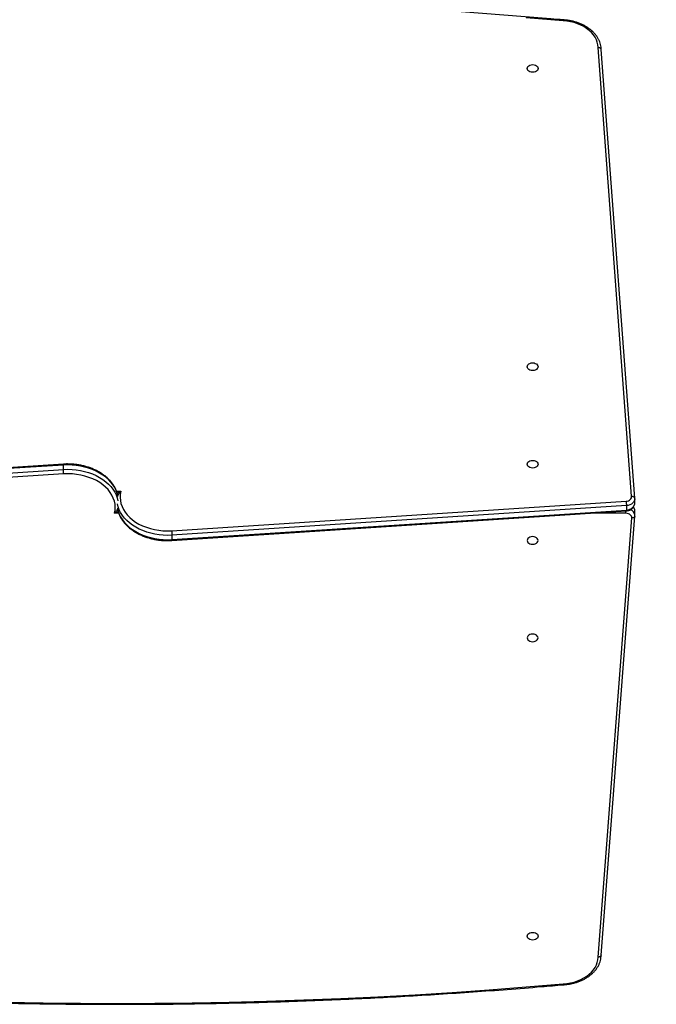
# Model space of a CAD drawing. Units: centimetres. Extents: x 3540 to 4955, y -550 to 423.
# Drawn here: x 4141 to 4202, y -364 to -269 of the extents above; entities that cross this region are included whole.
import ezdxf

# ---------------------------------------------------------------- set-up
doc = ezdxf.new("R2010")
doc.units = ezdxf.units.CM
doc.layers.add('VP-DIM', color=7, linetype='Continuous')
doc.layers.add('VP-EQ', color=7, linetype='Continuous', true_color=0x8a3492)
doc.dimstyles.new('Strefa', dxfattribs={"dimtxt": 14, "dimasz": 20, "dimexe": 20, "dimexo": 50, "dimgap": 20, "dimtad": 0, "dimdec": 0, "dimzin": 0, "dimdsep": 46, "dimtxsty": 'Standard', "dimcen": 0.09, "dimadec": 0, "dimazin": 0, "dimtfac": 1, "dimtdec": 4, "dimtofl": 0, "dimtmove": 0, "dimatfit": 3, "dimfxl": 70, "dimfxlon": 1, "dimtolj": 1, "dimtzin": 0, "dimarcsym": 0})

# ---------------------------------------------------------------- blocks, each defined once
blk = doc.blocks.new('0208')
at = {"color": 7, "linetype": 'Continuous', "lineweight": 25}
for p, q in [((4168.22, 6325.39), (4139.67, 6763.84)), ((4143.9, 6764.19), (4172.45, 6325.64)), ((4176.69, 6325.64), (4148.14, 6764.19)), ((4177.58, 6325.57), (4149.03, 6764.09)), ((4172.45, 6325.64), (4176.69, 6325.64)), ((4103.78, 6220.94), (4132.33, 5782.42)), ((4108.91, 6220.86), (4104.67, 6220.86)), ((4104.67, 6220.86), (4133.22, 5782.32)), ((4137.46, 5782.32), (4108.91, 6220.86)), ((4113.14, 6221.12), (4141.69, 5782.67)), ((3701.82, 5809.66), (4125.58, 5777.2)), ((3703.77, 5806.66), (4127.41, 5774.22)), ((4144.68, 5774.29), (4577.59, 5806.66)), ((4146.54, 5777.28), (4579.54, 5809.66)), ((4137.46, 5782.32), (4133.22, 5782.32)), ((4127.11, 5774.26), (4128.08, 5774.17)), ((4128.19, 5774.16), (4132.43, 5774.16)), ((4132.3, 5774.16), (4132.43, 5774.16)), ((4139.77, 5774.26), (4144.01, 5774.26)), ((4144.14, 5774.27), (4144.88, 5774.32))]:
    blk.add_line(p, q, dxfattribs=at)
at = {"color": 8, "linetype": 'Continuous', "lineweight": 25}
for p, q in [((4130.07, 6272.22), (4130.07, 6276.24)), ((4151.29, 6274.28), (4151.29, 6270.26)), ((4130.07, 5782.72), (4130.07, 5817.13))]:
    blk.add_line(p, q, dxfattribs=at)
at = {"color": 7, "linetype": 'Continuous', "lineweight": 25, "flags": 128}
for points in [[(3658.29, 6380.99), (3657.63, 6345.08), (3657.24, 6309.17), (3657.11, 6273.25), (3657.24, 6237.33), (3657.63, 6201.42), (3658.29, 6165.52), (3659.21, 6129.62), (3660.39, 6093.74), (3661.83, 6057.88), (3663.53, 6022.05), (3665.5, 5986.24), (3667.72, 5950.46), (3670.21, 5914.71), (3672.96, 5879.01), (3675.97, 5843.34)], [(4605.39, 5843.34), (4608.4, 5879.01)], [(4130.07, 6276.24), (4133.02, 6275.72), (4135.99, 6275.58), (4138.96, 6275.82), (4141.9, 6276.44), (4144.78, 6277.44), (4147.59, 6278.8), (4150.31, 6280.52), (4152.9, 6282.58), (4155.35, 6284.96), (4157.63, 6287.64), (4159.73, 6290.61), (4161.64, 6293.84), (4163.33, 6297.29), (4164.79, 6300.95), (4166.01, 6304.79), (4166.98, 6308.76), (4167.69, 6312.84), (4168.13, 6316.99), (4168.31, 6321.19), (4168.22, 6325.39)], [(4151.29, 6270.26), (4148.34, 6270.78), (4145.37, 6270.92), (4142.4, 6270.68), (4139.46, 6270.06), (4136.58, 6269.06), (4133.77, 6267.7), (4131.05, 6265.99), (4128.46, 6263.93), (4126.01, 6261.55), (4123.73, 6258.86), (4121.63, 6255.89), (4119.72, 6252.67), (4118.03, 6249.21), (4116.57, 6245.55), (4115.35, 6241.72), (4114.38, 6237.75), (4113.67, 6233.67), (4113.23, 6229.51), (4113.05, 6225.32), (4113.14, 6221.12)], [(3721.97, 5878), (3722.93, 5877.82), (3723.83, 5877.3), (3724.6, 5876.46), (3725.19, 5875.38), (3725.56, 5874.11), (3725.68, 5872.75), (3725.56, 5871.39), (3725.19, 5870.13), (3724.6, 5869.04), (3723.83, 5868.21), (3722.93, 5867.68), (3721.97, 5867.5), (3721.01, 5867.68), (3720.12, 5868.21), (3719.35, 5869.04), (3718.76, 5870.13), (3718.39, 5871.39), (3718.26, 5872.75), (3718.39, 5874.11), (3718.76, 5875.38), (3719.35, 5876.46), (3720.12, 5877.3), (3721.01, 5877.82), (3721.97, 5878)], [(4009.8, 5867.56), (4010.76, 5867.74), (4011.66, 5868.27), (4012.43, 5869.1), (4013.02, 5870.19), (4013.39, 5871.45), (4013.51, 5872.81), (4013.39, 5874.17), (4013.02, 5875.44), (4012.43, 5876.53), (4011.66, 5877.36), (4010.76, 5877.88), (4009.8, 5878.06), (4008.84, 5877.88), (4007.95, 5877.36), (4007.18, 5876.53), (4006.59, 5875.44), (4006.22, 5874.17), (4006.09, 5872.81), (4006.22, 5871.45), (4006.59, 5870.19), (4007.18, 5869.1), (4007.95, 5868.27), (4008.84, 5867.74), (4009.8, 5867.56)], [(4103.91, 5867.56), (4104.87, 5867.74), (4105.77, 5868.27), (4106.54, 5869.1), (4107.13, 5870.19), (4107.5, 5871.45), (4107.62, 5872.81), (4107.5, 5874.17), (4107.13, 5875.44), (4106.54, 5876.53), (4105.77, 5877.36), (4104.87, 5877.88), (4103.91, 5878.06), (4102.95, 5877.88), (4102.05, 5877.36), (4101.29, 5876.53), (4100.7, 5875.44), (4100.32, 5874.17), (4100.2, 5872.81), (4100.32, 5871.45), (4100.7, 5870.19), (4101.29, 5869.1), (4102.05, 5868.27), (4102.95, 5867.74), (4103.91, 5867.56)], [(4177.45, 5878.06), (4178.41, 5877.88), (4179.31, 5877.36), (4180.07, 5876.53), (4180.66, 5875.44), (4181.04, 5874.17), (4181.16, 5872.81), (4181.04, 5871.45), (4180.66, 5870.19), (4180.07, 5869.1), (4179.31, 5868.27), (4178.41, 5867.74), (4177.45, 5867.56), (4176.49, 5867.74), (4175.59, 5868.27), (4174.82, 5869.1), (4174.23, 5870.19), (4173.86, 5871.45), (4173.74, 5872.81), (4173.86, 5874.17), (4174.23, 5875.44), (4174.82, 5876.53), (4175.59, 5877.36), (4176.49, 5877.88), (4177.45, 5878.06)], [(4271.56, 5878.06), (4272.52, 5877.88), (4273.41, 5877.36), (4274.18, 5876.53), (4274.77, 5875.44), (4275.14, 5874.17), (4275.27, 5872.81), (4275.14, 5871.45), (4274.77, 5870.19), (4274.18, 5869.1), (4273.41, 5868.27), (4272.52, 5867.74), (4271.56, 5867.56), (4270.6, 5867.74), (4269.7, 5868.27), (4268.93, 5869.1), (4268.34, 5870.19), (4267.97, 5871.45), (4267.85, 5872.81), (4267.97, 5874.17), (4268.34, 5875.44), (4268.93, 5876.53), (4269.7, 5877.36), (4270.6, 5877.88), (4271.56, 5878.06)], [(4559.39, 5867.5), (4558.43, 5867.68), (4557.53, 5868.21), (4556.76, 5869.04), (4556.17, 5870.13), (4555.8, 5871.39), (4555.68, 5872.75), (4555.8, 5874.11), (4556.17, 5875.38), (4556.76, 5876.46), (4557.53, 5877.3), (4558.43, 5877.82), (4559.39, 5878), (4560.35, 5877.82), (4561.24, 5877.3), (4562.01, 5876.46), (4562.6, 5875.38), (4562.97, 5874.11), (4563.1, 5872.75), (4562.97, 5871.39), (4562.6, 5870.13), (4562.01, 5869.04), (4561.24, 5868.21), (4560.35, 5867.68), (4559.39, 5867.5)], [(3675.97, 5843.34), (3676.31, 5839.74), (3676.9, 5836.2), (3677.74, 5832.76), (3678.81, 5829.45), (3680.11, 5826.31), (3681.62, 5823.36), (3683.33, 5820.64), (3685.22, 5818.18), (3687.28, 5815.99), (3689.48, 5814.1), (3691.8, 5812.53), (3694.22, 5811.28), (3696.71, 5810.39), (3699.25, 5809.84), (3701.82, 5809.66)], [(4579.54, 5809.66), (4582.11, 5809.84), (4584.65, 5810.39), (4587.15, 5811.29), (4589.56, 5812.53), (4591.88, 5814.1), (4594.08, 5815.99), (4596.14, 5818.18), (4598.03, 5820.65), (4599.74, 5823.36), (4601.25, 5826.31), (4602.55, 5829.45), (4603.62, 5832.76), (4604.46, 5836.2), (4605.05, 5839.74), (4605.39, 5843.34)], [(4125.58, 5777.2), (4126.42, 5777.18), (4127.24, 5777.41), (4128.01, 5777.87), (4128.69, 5778.55), (4129.26, 5779.42), (4129.7, 5780.43), (4129.97, 5781.55), (4130.07, 5782.72)], [(4141.69, 5782.67), (4141.89, 5781.5), (4142.25, 5780.41), (4142.74, 5779.44), (4143.36, 5778.61), (4144.07, 5777.96), (4144.86, 5777.52), (4145.69, 5777.29), (4146.54, 5777.28)]]:
    blk.add_lwpolyline(points, dxfattribs=at)
at = {"color": 8, "linetype": 'Continuous', "lineweight": 25, "flags": 128}
for points in [[(4172.45, 6325.64), (4172.55, 6321.48), (4172.41, 6317.31), (4172.01, 6313.18), (4171.37, 6309.11), (4170.49, 6305.14), (4169.37, 6301.28), (4168.03, 6297.57), (4166.47, 6294.03), (4164.71, 6290.69), (4162.75, 6287.58), (4160.61, 6284.71), (4158.31, 6282.1), (4155.86, 6279.79), (4153.28, 6277.77), (4150.59, 6276.06), (4147.81, 6274.69), (4144.95, 6273.65), (4142.1, 6272.97)], [(4146.35, 6272.97), (4149.2, 6273.65), (4152.05, 6274.69), (4154.83, 6276.06), (4157.52, 6277.77), (4160.1, 6279.79), (4162.55, 6282.1), (4164.85, 6284.71), (4166.99, 6287.58), (4168.95, 6290.69), (4170.72, 6294.03), (4172.27, 6297.57), (4173.62, 6301.28), (4174.73, 6305.14), (4175.61, 6309.11), (4176.26, 6313.18), (4176.65, 6317.31), (4176.8, 6321.48), (4176.69, 6325.64)], [(4135.01, 6273.53), (4132.16, 6272.85), (4129.31, 6271.81), (4126.53, 6270.44), (4123.84, 6268.74), (4121.26, 6266.72), (4118.81, 6264.4), (4116.51, 6261.8), (4114.37, 6258.93), (4112.41, 6255.81), (4110.64, 6252.47), (4109.09, 6248.94), (4107.74, 6245.23), (4106.63, 6241.37), (4105.75, 6237.39), (4105.1, 6233.32), (4104.71, 6229.19), (4104.56, 6225.03), (4104.67, 6220.86)], [(4108.91, 6220.86), (4108.81, 6225.03), (4108.95, 6229.19), (4109.35, 6233.32), (4109.99, 6237.39), (4110.87, 6241.37), (4111.99, 6245.23), (4113.33, 6248.94), (4114.89, 6252.47), (4116.65, 6255.81), (4118.61, 6258.93), (4120.75, 6261.8), (4123.05, 6264.4), (4125.5, 6266.72), (4128.08, 6268.74), (4130.77, 6270.44), (4133.55, 6271.81), (4136.41, 6272.85), (4139.26, 6273.53)], [(4133.22, 5782.32), (4133.51, 5780.59), (4134.02, 5778.98), (4134.74, 5777.53), (4135.64, 5776.3), (4136.69, 5775.33), (4137.84, 5774.66), (4139.07, 5774.31), (4139.77, 5774.26)], [(4144.11, 5774.26), (4143.31, 5774.31), (4142.09, 5774.66), (4140.93, 5775.33), (4139.88, 5776.3), (4138.98, 5777.53), (4138.26, 5778.98), (4137.75, 5780.59), (4137.46, 5782.32)]]:
    blk.add_lwpolyline(points, dxfattribs=at)
at = {"color": 8, "linetype": 'Continuous', "lineweight": 25}
for centre, radius, start, end in [((4127.61, 5780.31), 6.16, 274.66564, 343.32626), ((4132.3, 5779.15), 4.99, 271.44632, 314.31348)]:
    blk.add_arc(centre, radius, start, end, dxfattribs=at)
at = {"color": 7, "linetype": 'Continuous', "lineweight": 25}
for points, knots in [([(3675.11, 6703.38), (3674.75, 6699.33), (3673.43, 6684.32), (3671.31, 6658.31), (3668.82, 6625.34), (3666.56, 6592.34), (3664.52, 6559.31), (3662.7, 6526.25), (3661.11, 6493.17), (3659.74, 6460.07), (3658.59, 6426.95), (3657.67, 6393.82), (3656.97, 6360.68), (3656.49, 6327.53), (3656.24, 6294.38), (3656.21, 6261.22), (3656.4, 6228.07), (3656.81, 6194.92), (3657.45, 6161.77), (3658.32, 6128.64), (3659.4, 6095.52), (3660.71, 6062.41), (3662.24, 6029.33), (3664, 5996.26), (3665.98, 5963.23), (3668.18, 5930.22), (3670.6, 5897.24), (3672.92, 5868.21), (3674.5, 5850.18), (3675.11, 5843.12)], [0, 0, 0, 0, 0.014187, 0.05263, 0.091073, 0.129516, 0.167959, 0.206402, 0.244846, 0.283289, 0.321732, 0.360175, 0.398618, 0.437061, 0.475505, 0.513948, 0.552391, 0.590834, 0.629277, 0.66772, 0.706164, 0.744607, 0.78305, 0.821493, 0.859936, 0.89838, 0.936823, 0.975266, 1, 1, 1, 1]), ([(4606.25, 5843.12), (4606.61, 5847.17), (4607.93, 5862.19), (4610.05, 5888.2), (4612.54, 5921.16), (4614.8, 5954.17), (4616.84, 5987.2), (4618.66, 6020.25), (4620.25, 6053.33), (4621.62, 6086.43), (4622.77, 6119.55), (4623.69, 6152.68), (4624.39, 6185.82), (4624.87, 6218.97), (4625.12, 6252.13), (4625.15, 6285.28), (4624.96, 6318.44), (4624.55, 6351.59), (4623.91, 6384.73), (4623.04, 6417.87), (4621.96, 6450.99), (4620.65, 6484.09), (4619.12, 6517.18), (4617.36, 6550.24), (4615.38, 6583.28), (4613.18, 6616.29), (4610.76, 6649.27), (4608.44, 6678.3), (4606.86, 6696.32), (4606.25, 6703.38)], [0, 0, 0, 0, 0.014186, 0.05263, 0.091073, 0.129516, 0.167959, 0.206402, 0.244846, 0.283289, 0.321732, 0.360175, 0.398618, 0.437061, 0.475505, 0.513948, 0.552391, 0.590834, 0.629277, 0.66772, 0.706164, 0.744607, 0.78305, 0.821493, 0.859936, 0.898379, 0.936823, 0.975266, 1, 1, 1, 1]), ([(4146.68, 6273.04), (4147.24, 6273.14), (4148.76, 6273.41), (4151.17, 6274.18), (4153.91, 6275.34), (4156.58, 6276.8), (4159.15, 6278.55), (4161.61, 6280.59), (4163.94, 6282.89), (4166.14, 6285.44), (4168.17, 6288.23), (4170.04, 6291.24), (4171.73, 6294.45), (4173.22, 6297.83), (4174.51, 6301.37), (4175.59, 6305.03), (4176.45, 6308.81), (4177.09, 6312.66), (4177.51, 6316.58), (4177.7, 6320.52), (4177.68, 6323.53), (4177.59, 6325.2), (4177.57, 6325.57)], [0, 0, 0, 0, 0.030699, 0.082597, 0.134649, 0.186913, 0.239406, 0.292127, 0.345058, 0.39816, 0.45139, 0.504707, 0.558083, 0.611487, 0.664902, 0.718312, 0.771717, 0.825113, 0.878503, 0.931889, 0.985278, 1, 1, 1, 1]), ([(4168.22, 6325.39), (4168.24, 6325.39), (4168.4, 6325.41), (4168.84, 6325.46), (4169.65, 6325.52), (4170.67, 6325.59), (4171.67, 6325.63), (4172.19, 6325.64), (4172.45, 6325.64)], [0, 0, 0, 0, 0.018923, 0.141339, 0.355986, 0.570654, 0.785313, 1, 1, 1, 1]), ([(4134.68, 6273.46), (4134.12, 6273.36), (4132.6, 6273.1), (4130.19, 6272.32), (4127.45, 6271.17), (4124.78, 6269.7), (4122.21, 6267.95), (4119.75, 6265.92), (4117.42, 6263.62), (4115.22, 6261.06), (4113.19, 6258.27), (4111.32, 6255.26), (4109.63, 6252.06), (4108.14, 6248.67), (4106.85, 6245.14), (4105.77, 6241.47), (4104.91, 6237.7), (4104.27, 6233.84), (4103.85, 6229.93), (4103.66, 6225.98), (4103.68, 6222.98), (4103.77, 6221.3), (4103.79, 6220.94)], [0, 0, 0, 0, 0.030699, 0.082597, 0.134649, 0.186912, 0.239406, 0.292126, 0.345058, 0.398159, 0.45139, 0.504706, 0.558083, 0.611486, 0.6649, 0.718312, 0.771716, 0.825112, 0.878502, 0.931889, 0.985276, 1, 1, 1, 1]), ([(4113.14, 6221.12), (4113.12, 6221.11), (4112.96, 6221.09), (4112.52, 6221.05), (4111.71, 6220.98), (4110.69, 6220.91), (4109.69, 6220.87), (4109.17, 6220.87), (4108.91, 6220.86)], [0, 0, 0, 0, 0.018923, 0.141344, 0.355987, 0.570654, 0.785318, 1, 1, 1, 1]), ([(3675.11, 5843.12), (3675.14, 5842.62), (3675.25, 5840.95), (3675.6, 5838.11), (3676.24, 5834.66), (3677.12, 5831.31), (3678.2, 5828.07), (3679.5, 5824.98), (3680.99, 5822.05), (3682.67, 5819.32), (3684.54, 5816.8), (3686.56, 5814.52), (3688.73, 5812.49), (3691.03, 5810.75), (3693.44, 5809.3), (3695.93, 5808.15), (3698.48, 5807.32), (3701.03, 5806.81), (3702.83, 5806.66), (3703.76, 5806.66), (3703.88, 5806.66)], [0, 0, 0, 0, 0.025814, 0.086775, 0.147781, 0.208816, 0.269895, 0.331013, 0.392167, 0.453335, 0.514489, 0.575568, 0.636514, 0.697245, 0.75768, 0.817757, 0.877437, 0.936744, 0.992469, 1, 1, 1, 1]), ([(3675.14, 5843.13), (3675.14, 5843.14), (3675.14, 5843.18), (3675.47, 5843.26), (3675.8, 5843.32), (3675.96, 5843.34), (3675.97, 5843.34)], [0, 0, 0, 0, 0.288441, 0.717389, 0.976996, 1, 1, 1, 1]), ([(4577.93, 5806.68), (4578.16, 5806.68), (4579.26, 5806.7), (4581.22, 5806.96), (4583.78, 5807.57), (4586.28, 5808.5), (4588.7, 5809.73), (4591.04, 5811.25), (4593.27, 5813.06), (4595.38, 5815.13), (4597.34, 5817.45), (4599.14, 5820.01), (4600.77, 5822.78), (4602.21, 5825.75), (4603.45, 5828.87), (4604.48, 5832.14), (4605.3, 5835.51), (4605.89, 5838.98), (4606.16, 5841.53), (4606.24, 5842.92), (4606.26, 5843.12)], [0, 0, 0, 0, 0.0161311, 0.0754882, 0.1348782, 0.1944257, 0.2542508, 0.3144149, 0.374936, 0.4357898, 0.4969135, 0.5582412, 0.61971, 0.6812569, 0.7428415, 0.8044358, 0.8660229, 0.9275973, 0.9891614, 1, 1, 1, 1]), ([(4606.22, 5843.13), (4606.22, 5843.14), (4606.22, 5843.18), (4605.89, 5843.26), (4605.56, 5843.32), (4605.4, 5843.34), (4605.39, 5843.34)], [0, 0, 0, 0, 0.289312, 0.717738, 0.97702, 1, 1, 1, 1]), ([(3703.88, 5806.66), (3703.65, 5806.69), (3703.17, 5806.76), (3702.55, 5807.27), (3702.08, 5808.03), (3701.85, 5808.86), (3701.82, 5809.42), (3701.82, 5809.64), (3701.82, 5809.66)], [0, 0, 0, 0, 0.214565, 0.429172, 0.643786, 0.858488, 0.989808, 1, 1, 1, 1]), ([(4577.48, 5806.66), (4577.72, 5806.69), (4578.19, 5806.76), (4578.82, 5807.27), (4579.28, 5808.03), (4579.51, 5808.86), (4579.55, 5809.42), (4579.54, 5809.64), (4579.54, 5809.66)], [0, 0, 0, 0, 0.214577, 0.429196, 0.643803, 0.858499, 0.989658, 1, 1, 1, 1]), ([(4132.32, 5782.51), (4132.36, 5782.19), (4132.47, 5781.28), (4132.85, 5779.84), (4133.53, 5778.27), (4134.46, 5776.88), (4135.57, 5775.76), (4136.83, 5774.92), (4138.19, 5774.41), (4139.24, 5774.22), (4139.8, 5774.26), (4139.88, 5774.27)], [0, 0, 0, 0, 0.0750735, 0.2079759, 0.3422734, 0.4775798, 0.6123877, 0.7299303, 0.8574868, 0.9806009, 1, 1, 1, 1]), ([(4133.22, 5782.32), (4133.01, 5782.32), (4132.58, 5782.33), (4132.32, 5782.37), (4132.36, 5782.41), (4132.37, 5782.42)], [0, 0, 0, 0, 0.4308, 0.861419, 1, 1, 1, 1]), ([(4141.69, 5782.67), (4141.68, 5782.67), (4141.52, 5782.64), (4141.08, 5782.57), (4140.26, 5782.48), (4139.24, 5782.39), (4138.24, 5782.33), (4137.72, 5782.32), (4137.46, 5782.32)], [0, 0, 0, 0, 0.009783, 0.141531, 0.35621, 0.570824, 0.785414, 1, 1, 1, 1]), ([(4127.3, 5774.27), (4127.14, 5774.29), (4126.74, 5774.36), (4126.21, 5774.83), (4125.77, 5775.59), (4125.58, 5776.41), (4125.57, 5776.97), (4125.58, 5777.19), (4125.58, 5777.2)], [0, 0, 0, 0, 0.156592, 0.387032, 0.617439, 0.847969, 0.990334, 1, 1, 1, 1]), ([(4132.26, 5774.17), (4132.3, 5774.17), (4132.78, 5774.12), (4133.72, 5774.27), (4135.01, 5774.68), (4135.76, 5775.19), (4136.13, 5775.44)], [0, 0, 0, 0, 0.023736, 0.352404, 0.676778, 1, 1, 1, 1]), ([(4146.54, 5777.28), (4146.54, 5777.26), (4146.55, 5777.04), (4146.53, 5776.49), (4146.33, 5775.66), (4145.88, 5774.9), (4145.27, 5774.39), (4144.8, 5774.32), (4144.56, 5774.29)], [0, 0, 0, 0, 0.011998, 0.1413758, 0.356067, 0.5706994, 0.785323, 1, 1, 1, 1])]:
    blk.add_open_spline(points, degree=3, knots=knots, dxfattribs=at)
at = {"color": 8, "linetype": 'Continuous', "lineweight": 25}
for points, knots in [([(4176.69, 6325.64), (4176.91, 6325.64), (4177.33, 6325.63), (4177.59, 6325.6), (4177.55, 6325.57), (4177.54, 6325.56)], [0, 0, 0, 0, 0.429823, 0.859545, 1, 1, 1, 1]), ([(4130.07, 6276.24), (4130.08, 6276.24), (4130.74, 6275.6), (4131.59, 6274.88), (4132.98, 6273.93), (4133.6, 6273.6), (4134.07, 6273.34)], [0, 0, 0, 0, 0.0027, 0.615736, 0.702156, 1, 1, 1, 1]), ([(4131.63, 6272.72), (4131.63, 6272.73), (4131.52, 6272.87), (4131.2, 6273.53), (4130.62, 6274.67), (4130.25, 6275.71), (4130.07, 6276.24), (4130.07, 6276.24)], [0, 0, 0, 0, 0.009294, 0.132104, 0.560829, 0.996226, 1, 1, 1, 1]), ([(4151.29, 6270.26), (4151.28, 6270.27), (4150.62, 6270.91), (4149.77, 6271.62), (4148.38, 6272.58), (4147.76, 6272.91), (4147.29, 6273.16)], [0, 0, 0, 0, 0.002697, 0.615723, 0.702154, 1, 1, 1, 1]), ([(4149.73, 6273.79), (4149.73, 6273.78), (4149.84, 6273.64), (4150.16, 6272.98), (4150.74, 6271.83), (4151.11, 6270.79), (4151.29, 6270.27), (4151.29, 6270.26)], [0, 0, 0, 0, 0.009318, 0.132103, 0.56083, 0.996256, 1, 1, 1, 1]), ([(4104.67, 6220.86), (4104.45, 6220.87), (4104.03, 6220.87), (4103.77, 6220.9), (4103.81, 6220.93), (4103.82, 6220.94)], [0, 0, 0, 0, 0.429818, 0.859541, 1, 1, 1, 1]), ([(4130.07, 5782.72), (4130.09, 5782.72), (4130.25, 5782.72), (4130.69, 5782.72), (4131.44, 5782.71), (4132.05, 5782.71), (4132.31, 5782.7)], [0, 0, 0, 0, 0.032091, 0.268908, 0.677418, 1, 1, 1, 1])]:
    blk.add_open_spline(points, degree=3, knots=knots, dxfattribs=at)
blk = doc.blocks.new('02082 2d')
at = {"layer": 'VP-EQ', "xscale": 0.1, "yscale": 0.1, "zscale": 0.1, "rotation": 90}
blk.add_blockref('0208', (778.386, -281.229), dxfattribs=at)
blk = doc.blocks.new('*D126')
at = {"layer": 'Defpoints', "color": 0}
for p in [(4788.918, 402.556), (3943.502, -315.894), (4788.918, -315.972)]:
    blk.add_point(p, dxfattribs=at)
at = {"layer": 'VP-DIM', "color": 0, "lineweight": -2}
for p, q in [((3943.502, 332.556), (3943.502, 422.556)), ((4788.918, 332.556), (4788.918, 422.556)), ((3963.502, 402.556), (4327.543, 402.556)), ((4768.918, 402.556), (4404.876, 402.556))]:
    blk.add_line(p, q, dxfattribs=at)
at = {"layer": 'VP-DIM', "color": 0}
for points in [[(3963.502, 405.89), (3963.502, 399.223), (3943.502, 402.556)], [(4768.918, 399.223), (4768.918, 405.89), (4788.918, 402.556)]]:
    blk.add_solid(points, dxfattribs=at)
at = {"layer": 'VP-DIM', "color": 0, "insert": (4366.21, 402.556), "char_height": 14, "attachment_point": 5}
blk.add_mtext('\\A1;845', dxfattribs=at)
blk = doc.blocks.new('*D128')
at = {"layer": 'Defpoints', "color": 0}
for p in [(4588.831, 308.395), (4093.695, -289.084), (4588.831, -293.17)]:
    blk.add_point(p, dxfattribs=at)
at = {"layer": 'VP-DIM', "color": 0, "lineweight": -2}
for p, q in [((4093.695, 238.395), (4093.695, 328.395)), ((4588.831, 238.395), (4588.831, 328.395)), ((4113.695, 308.395), (4302.597, 308.395)), ((4568.831, 308.395), (4379.93, 308.395))]:
    blk.add_line(p, q, dxfattribs=at)
at = {"layer": 'VP-DIM', "color": 0}
for points in [[(4113.695, 311.728), (4113.695, 305.061), (4093.695, 308.395)], [(4568.831, 305.061), (4568.831, 311.728), (4588.831, 308.395)]]:
    blk.add_solid(points, dxfattribs=at)
at = {"layer": 'VP-DIM', "color": 0, "insert": (4341.263, 308.395), "char_height": 14, "attachment_point": 5}
blk.add_mtext('\\A1;495', dxfattribs=at)

msp = doc.modelspace()

# ---------------------------------------------------------------- block references
at = {"layer": 'VP-EQ', "color": 0}
msp.add_blockref('02082 2d', (3999.377, -448.885), dxfattribs=at)

# ---------------------------------------------------------------- dimensions: what is measured, and where the dimension line sits
at = {"layer": 'VP-DIM', "color": 0}
for base, p1, p2, picture, middle in [((4788.918, 402.556), (3943.502, -315.894), (4788.918, -315.972), '*D126', (4366.21, 402.556)), ((4588.831, 308.395), (4093.695, -289.084), (4588.831, -293.17), '*D128', (4341.263, 308.395))]:
    dim = msp.add_linear_dim(base=base, p1=p1, p2=p2, dimstyle='Strefa', dxfattribs=at)
    dim.commit()
    dim.dimension.update_dxf_attribs({"geometry": picture, "text_midpoint": middle})

doc.saveas('drawing.dxf')
